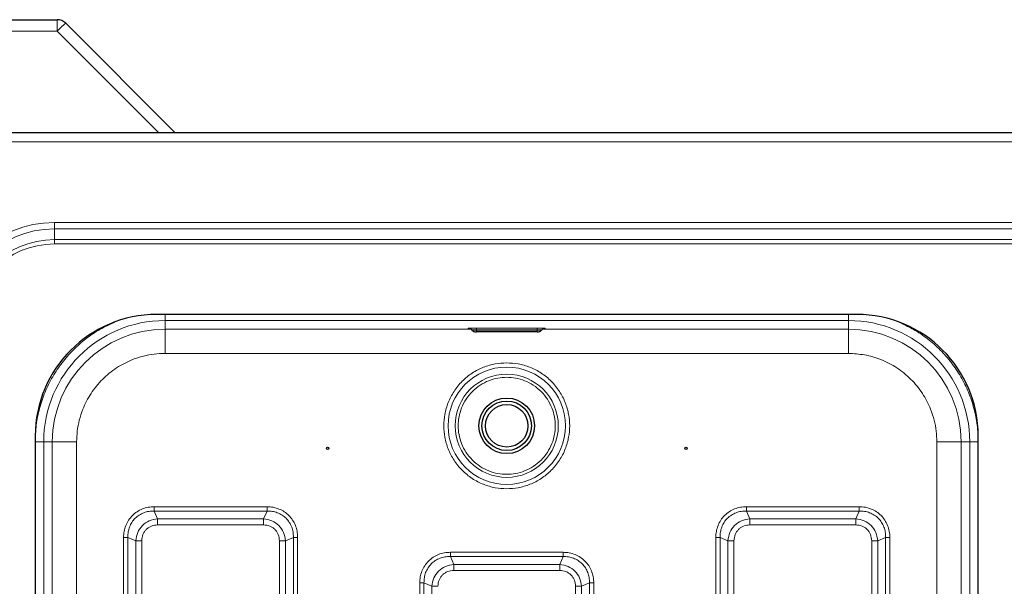
# Model space of a CAD drawing. Units: millimetres. Extents: x 0 to 210, y 0 to 297.
# Drawn here: x 36 to 53, y 192 to 201 of the extents above; entities that cross this region are included whole.
import ezdxf

# ---------------------------------------------------------------- set-up
doc = ezdxf.new("R2010")
doc.units = ezdxf.units.MM

msp = doc.modelspace()

# ---------------------------------------------------------------- linework, layer by layer
at = {"color": 7, "linetype": 'Continuous', "lineweight": 25}
for p, q in [((32.31962, 200.97394), (37.03678, 200.97394)), ((37.1782, 200.91536), (38.98212, 199.11144)), ((107.39427, 199.11144), (32.54498, 199.11144)), ((50.20212, 196.12144), (38.67712, 196.12144)), ((43.86149, 195.86996), (43.8717, 195.85975)), ((44.93962, 195.83335), (43.93962, 195.83335)), ((45.00755, 195.85975), (45.01775, 195.86996)), ((36.67712, 194.12144), (36.67712, 172.42644)), ((52.20212, 172.42644), (52.20212, 194.12144))]:
    msp.add_line(p, q, dxfattribs=at)
at = {"color": 8, "linetype": 'Continuous', "lineweight": 18}
for p, q in [((37.03678, 200.97394), (37.03678, 200.7844)), ((37.03678, 200.7844), (32.31962, 200.7844)), ((38.70975, 199.11144), (37.03678, 200.7844)), ((107.29462, 198.96144), (32.64462, 198.96144)), ((102.94462, 197.63607), (36.99462, 197.63607)), ((36.99462, 197.53), (36.99462, 197.63607)), ((36.99462, 197.53), (102.94462, 197.53)), ((36.99462, 197.53), (36.99462, 197.35323)), ((102.94462, 197.35323), (36.99462, 197.35323)), ((36.99462, 197.28251), (36.99462, 197.35323)), ((36.99462, 197.28251), (102.94462, 197.28251)), ((38.81403, 196.12144), (38.81403, 196.02201)), ((50.06521, 196.02201), (38.81403, 196.02201)), ((38.81403, 196.02201), (38.81407, 195.87997)), ((50.06517, 195.87997), (50.06521, 196.02201)), ((38.81407, 195.87997), (43.84796, 195.87997)), ((38.81407, 195.48001), (38.81407, 195.87997)), ((43.93962, 195.89527), (44.93962, 195.89527)), ((43.93962, 195.87106), (43.93962, 195.89527)), ((44.93962, 195.87106), (43.93962, 195.87106)), ((43.93962, 195.87106), (43.93962, 195.86071)), ((43.93962, 195.86071), (44.93962, 195.86071)), ((43.93962, 195.86071), (43.93962, 195.83347)), ((43.93962, 195.83347), (44.93962, 195.83347)), ((44.93962, 195.89527), (44.93962, 195.87106)), ((44.93962, 195.86071), (44.93962, 195.87106)), ((44.93962, 195.83347), (44.93962, 195.86071)), ((45.03205, 195.87997), (50.06517, 195.87997)), ((38.81407, 195.48001), (50.06517, 195.48001)), ((36.81655, 172.52335), (36.81655, 194.02453)), ((36.95859, 194.02449), (36.81655, 194.02453)), ((36.95859, 172.52339), (36.95859, 194.02449)), ((37.35855, 172.52339), (37.35855, 194.02449)), ((51.5207, 172.52339), (51.5207, 194.02449)), ((52.0627, 194.02453), (51.92066, 194.02449)), ((51.92066, 194.02449), (51.92066, 172.52339)), ((52.0627, 172.52335), (52.0627, 194.02453)), ((52.20269, 194.02453), (52.0627, 194.02453)), ((40.49288, 192.95692), (38.63637, 192.95692)), ((50.24288, 192.95692), (48.38637, 192.95692)), ((38.69182, 192.75651), (38.63634, 192.88621)), ((40.49291, 192.88621), (38.63634, 192.88621)), ((40.43743, 192.75651), (38.69182, 192.75651)), ((40.49291, 192.88621), (40.43743, 192.75651)), ((48.44182, 192.75651), (48.38634, 192.88621)), ((50.24291, 192.88621), (48.38634, 192.88621)), ((50.18743, 192.75651), (48.44182, 192.75651)), ((50.24291, 192.88621), (50.18743, 192.75651)), ((38.69182, 192.65752), (40.43743, 192.65752)), ((48.44182, 192.65752), (50.18743, 192.65752)), ((38.13164, 192.45219), (38.13164, 174.09568)), ((38.20234, 192.45222), (38.33205, 192.39674)), ((38.20234, 192.45222), (38.20234, 174.09565)), ((40.7972, 192.39674), (40.9269, 192.45222)), ((40.9269, 174.09565), (40.9269, 192.45222)), ((40.99761, 174.09569), (40.99761, 192.45219)), ((47.88164, 192.45218), (47.88164, 174.09569)), ((47.95234, 192.45222), (48.08205, 192.39674)), ((47.95234, 192.45222), (47.95234, 174.09565)), ((50.5472, 192.39674), (50.6769, 192.45222)), ((50.6769, 174.09565), (50.6769, 192.45222)), ((50.74761, 174.09569), (50.74761, 192.45219)), ((38.33205, 192.39674), (38.33205, 174.15113)), ((38.43104, 174.15113), (38.43104, 192.39674)), ((40.6982, 192.39674), (40.6982, 174.15113)), ((40.7972, 174.15113), (40.7972, 192.39674)), ((48.08205, 192.39674), (48.08205, 174.15113)), ((48.18104, 174.15113), (48.18104, 192.39674)), ((50.4482, 192.39674), (50.4482, 174.15113)), ((50.5472, 174.15113), (50.5472, 192.39674)), ((43.56682, 192.00651), (43.51134, 192.13621)), ((45.36791, 192.13621), (43.51134, 192.13621)), ((45.36788, 192.20692), (43.51137, 192.20692)), ((45.36791, 192.13621), (45.31243, 192.00651)), ((45.31243, 192.00651), (43.56682, 192.00651)), ((43.56682, 191.90752), (45.31243, 191.90752)), ((43.00664, 191.70219), (43.00664, 174.09568)), ((43.07734, 191.70222), (43.20705, 191.64674)), ((43.07734, 191.70222), (43.07734, 174.09565)), ((43.20705, 191.64674), (43.20705, 174.15113)), ((45.5732, 191.64674), (45.5732, 174.15113)), ((45.6722, 191.64674), (45.8019, 191.70222)), ((45.6722, 174.15113), (45.6722, 191.64674)), ((45.8019, 174.09565), (45.8019, 191.70222)), ((45.87261, 174.09569), (45.87261, 191.70219))]:
    msp.add_line(p, q, dxfattribs=at)
at = {"color": 8, "linetype": 'Continuous', "lineweight": 18, "flags": 128}
for points in [[(43.8717, 195.85975), (43.87169, 195.85976), (43.87687, 195.86013), (43.89159, 195.86043), (43.91363, 195.86064), (43.93962, 195.86071)], [(45.01775, 195.86996), (45.01776, 195.86997), (45.01181, 195.87039), (44.99488, 195.87074), (44.96953, 195.87097), (44.93962, 195.87106)], [(44.93962, 195.86071), (44.96562, 195.86064), (44.98766, 195.86043), (45.00238, 195.86013), (45.00755, 195.85976), (45.00755, 195.85975)]]:
    msp.add_lwpolyline(points, dxfattribs=at)
at = {"color": 8, "linetype": 'Continuous', "lineweight": 18}
for radius in [0.96624, 0.84897]:
    msp.add_circle((44.43962, 194.28894), radius, dxfattribs=at)
at = {"color": 7, "linetype": 'Continuous', "lineweight": 25}
for centre, radius in [((44.43962, 194.28894), 0.4575), ((44.43962, 194.28894), 0.4075), ((44.43962, 194.28894), 0.35), ((41.48962, 193.91997), 0.01875), ((47.38962, 193.91997), 0.01875)]:
    msp.add_circle(centre, radius, dxfattribs=at)
for centre, radius, start, end in [((37.03678, 200.77394), 0.2, 45, 90), ((38.67712, 194.12144), 2, 90, 180), ((50.20212, 194.12144), 2, 0, 90)]:
    msp.add_arc(centre, radius, start, end, dxfattribs=at)
at = {"color": 8, "linetype": 'Continuous', "lineweight": 18}
for centre, radius, start, end in [((37.98134, 199.90619), 1.28975, 128.514106, 137.084391), ((36.99462, 195.87394), 1.76213, 90, 180), ((36.99462, 195.87394), 1.65607, 90, 180), ((36.99462, 195.87394), 1.47929, 90, 180), ((36.99462, 195.87394), 1.40858, 90, 180), ((38.81403, 194.02453), 1.99749, 90.000003, 179.995385), ((50.06521, 194.02453), 1.99749, 0.004615, 89.999997), ((38.81407, 194.02448), 1.85549, 90.000003, 179.995385), ((50.06517, 194.02448), 1.85549, 0.004615, 89.999997)]:
    msp.add_arc(centre, radius, start, end, dxfattribs=at)
for points, knots in [([(36.67656, 194.02453), (36.68001, 194.11685), (36.68696, 194.3025), (36.74337, 194.57759), (36.8334, 194.84487), (36.95849, 195.09794), (37.11455, 195.33085), (37.29833, 195.54029), (37.50785, 195.72357), (37.73711, 195.87984), (37.90447, 195.95685), (37.98699, 195.99482)], [0, 0, 0, 0, 0.11043393, 0.22207145, 0.33467835, 0.44727589, 0.55891587, 0.66935673, 0.77978841, 0.8914282, 1, 1, 1, 1]), ([(50.06521, 196.12144), (50.06521, 196.1172), (50.06521, 196.09507), (50.06521, 196.0617), (50.06521, 196.0289), (50.06521, 196.02431), (50.06521, 196.02201)], [0, 0, 0, 0, 0.07306293, 0.38204195, 0.69102098, 1, 1, 1, 1]), ([(43.83699, 195.89223), (43.82897, 195.89237), (43.81001, 195.89271), (43.80169, 195.8934), (43.81186, 195.89413), (43.83699, 195.89466), (43.86417, 195.89497), (43.89555, 195.89521), (43.92211, 195.89525), (43.93962, 195.89527)], [0, 0, 0, 0, 0.12863223, 0.3041008, 0.47956938, 0.6496015, 0.73851168, 0.82750673, 1, 1, 1, 1]), ([(43.93962, 195.87106), (43.92942, 195.87104), (43.909, 195.87101), (43.8827, 195.87076), (43.86642, 195.8704), (43.85951, 195.8701), (43.86163, 195.86996), (43.8617, 195.86996)], [0, 0, 0, 0, 0.24779285, 0.49558516, 0.74337693, 0.99116816, 1, 1, 1, 1]), ([(43.93962, 195.83335), (43.93906, 195.83335), (43.93794, 195.83335), (43.93676, 195.83336), (43.93603, 195.83337), (43.93549, 195.83339), (43.93529, 195.8334), (43.93538, 195.83342), (43.9357, 195.83343), (43.93636, 195.83345), (43.93722, 195.83346), (43.93821, 195.83346), (43.93906, 195.83346), (43.93962, 195.83347)], [0, 0, 0, 0, 0.12388664, 0.24938718, 0.31227742, 0.37331371, 0.49956433, 0.56242966, 0.62346242, 0.74969762, 0.81315918, 0.87437836, 1, 1, 1, 1]), ([(44.93962, 195.89527), (44.95714, 195.89525), (44.98369, 195.89521), (45.01508, 195.89497), (45.04226, 195.89466), (45.06739, 195.89413), (45.07754, 195.8934), (45.06939, 195.89272), (45.05079, 195.89238), (45.0431, 195.89224)], [0, 0, 0, 0, 0.17335517, 0.26270976, 0.35214935, 0.52303107, 0.69937641, 0.87572175, 1, 1, 1, 1]), ([(52.20269, 194.02453), (52.19923, 194.11685), (52.19229, 194.30251), (52.13587, 194.5776), (52.04584, 194.84488), (51.92075, 195.09796), (51.76468, 195.33085), (51.58093, 195.54035), (51.37128, 195.72338), (51.15632, 195.87111), (51.00432, 195.94153), (50.93705, 195.9727)], [0, 0, 0, 0, 0.112684717, 0.226597558, 0.341485117, 0.456382229, 0.570292565, 0.682970214, 0.795657232, 0.90956775, 1, 1, 1, 1]), ([(37.35855, 194.02449), (37.36064, 194.08365), (37.36488, 194.20382), (37.39982, 194.38395), (37.45271, 194.54869), (37.51948, 194.69518), (37.61942, 194.86633), (37.74596, 195.02209), (37.89468, 195.15625), (38.01534, 195.24429), (38.14338, 195.31909), (38.28985, 195.38584), (38.4546, 195.43874), (38.63473, 195.47369), (38.75491, 195.47792), (38.81407, 195.48001)], [0, 0, 0, 0, 0.07764082, 0.15768945, 0.23999355, 0.30432687, 0.3686717, 0.49991208, 0.56561429, 0.63132826, 0.69566157, 0.76000641, 0.8423003, 0.922354, 1, 1, 1, 1]), ([(51.5207, 194.02449), (51.51861, 194.08365), (51.51437, 194.20383), (51.47942, 194.38396), (51.42653, 194.54871), (51.35978, 194.69518), (51.28498, 194.82322), (51.19694, 194.94387), (51.06278, 195.09261), (50.90702, 195.2191), (50.73586, 195.31916), (50.5609, 195.39846), (50.33679, 195.46563), (50.15394, 195.47531), (50.06517, 195.48001)], [0, 0, 0, 0, 0.077661481, 0.157731133, 0.240041426, 0.304399084, 0.368745215, 0.43447228, 0.500187573, 0.631454096, 0.695811752, 0.760157884, 0.8835661, 1, 1, 1, 1]), ([(44.43962, 195.32524), (44.37642, 195.32187), (44.24622, 195.31495), (44.05308, 195.2573), (43.86735, 195.16168), (43.70164, 195.02692), (43.58908, 194.88833), (43.51789, 194.76646), (43.46116, 194.64189), (43.41525, 194.48232), (43.39753, 194.28894), (43.41526, 194.09553), (43.47079, 193.90239), (43.56701, 193.71667), (43.7016, 193.55094), (43.84023, 193.43841), (43.9621, 193.36716), (44.08667, 193.3107), (44.24624, 193.26287), (44.37642, 193.25598), (44.43962, 193.25263)], [0, 0, 0, 0, 0.0582484, 0.11998585, 0.18428997, 0.24995872, 0.31562747, 0.34781676, 0.38001415, 0.4417516, 0.5, 0.5582484, 0.61998585, 0.68428997, 0.74995872, 0.81562747, 0.84781676, 0.88001415, 0.9417516, 1, 1, 1, 1]), ([(44.43962, 193.25263), (44.50283, 193.256), (44.63303, 193.26292), (44.82617, 193.32058), (45.01189, 193.41619), (45.17761, 193.55095), (45.29017, 193.68954), (45.36136, 193.81142), (45.41809, 193.93598), (45.464, 194.09555), (45.48172, 194.28893), (45.46398, 194.48234), (45.40846, 194.67548), (45.31224, 194.8612), (45.17765, 195.02693), (45.03902, 195.13946), (44.91714, 195.21071), (44.79258, 195.26717), (44.63301, 195.315), (44.50282, 195.32189), (44.43962, 195.32524)], [0, 0, 0, 0, 0.0582484, 0.11998585, 0.18428997, 0.24995872, 0.31562747, 0.34781676, 0.38001415, 0.4417516, 0.5, 0.5582484, 0.61998585, 0.68428997, 0.74995872, 0.81562747, 0.84781676, 0.88001415, 0.9417516, 1, 1, 1, 1]), ([(44.43962, 195.08786), (44.3909, 195.08527), (44.29052, 195.07993), (44.14162, 195.03548), (43.99844, 194.96178), (43.87067, 194.85786), (43.76688, 194.73013), (43.69271, 194.58694), (43.6499, 194.43804), (43.63623, 194.28894), (43.6499, 194.13983), (43.69271, 193.99094), (43.76688, 193.84774), (43.87067, 193.72001), (43.99844, 193.61609), (44.14162, 193.54239), (44.29052, 193.49794), (44.3909, 193.4926), (44.43962, 193.49001)], [0, 0, 0, 0, 0.05825802, 0.12000566, 0.18432041, 0.25, 0.31567959, 0.37999434, 0.44174198, 0.5, 0.55825802, 0.62000566, 0.68432041, 0.75, 0.81567959, 0.87999434, 0.94174198, 1, 1, 1, 1]), ([(44.43962, 193.49001), (44.48835, 193.4926), (44.58873, 193.49794), (44.73763, 193.54239), (44.88081, 193.61609), (45.00858, 193.72001), (45.11236, 193.84774), (45.18654, 193.99094), (45.22934, 194.13983), (45.24302, 194.28894), (45.22934, 194.43804), (45.18654, 194.58694), (45.11236, 194.73013), (45.00858, 194.85786), (44.88081, 194.96178), (44.73763, 195.03548), (44.58873, 195.07993), (44.48835, 195.08527), (44.43962, 195.08786)], [0, 0, 0, 0, 0.058258016, 0.120005665, 0.184320407, 0.25, 0.315679593, 0.379994335, 0.441741984, 0.5, 0.558258016, 0.620005665, 0.684320407, 0.75, 0.815679593, 0.879994335, 0.941741984, 1, 1, 1, 1]), ([(38.63637, 192.95692), (38.60306, 192.95519), (38.53657, 192.95174), (38.44034, 192.92286), (38.3515, 192.87708), (38.27399, 192.81378), (38.21092, 192.73618), (38.1654, 192.64743), (38.13678, 192.5515), (38.13335, 192.48532), (38.13164, 192.45219)], [0, 0, 0, 0, 0.12554852, 0.25056247, 0.37583955, 0.50071533, 0.62552772, 0.75055981, 0.87513313, 1, 1, 1, 1]), ([(40.99761, 192.45219), (40.99581, 192.4863), (40.99225, 192.55404), (40.96239, 192.65072), (40.91668, 192.73861), (40.85444, 192.81433), (40.7786, 192.87645), (40.69074, 192.92196), (40.59429, 192.95161), (40.52684, 192.95514), (40.49288, 192.95692)], [0, 0, 0, 0, 0.12851198, 0.255246, 0.37839171, 0.50049338, 0.62264412, 0.74584444, 0.87203569, 1, 1, 1, 1]), ([(48.38637, 192.95692), (48.35306, 192.95519), (48.28658, 192.95174), (48.19034, 192.92286), (48.1015, 192.87708), (48.02399, 192.81378), (47.96092, 192.73618), (47.9154, 192.64743), (47.88678, 192.5515), (47.88335, 192.48532), (47.88164, 192.45218)], [0, 0, 0, 0, 0.12554865, 0.25055889, 0.375834, 0.5007097, 0.62552342, 0.75055652, 0.87512928, 1, 1, 1, 1]), ([(50.74761, 192.45219), (50.74581, 192.4863), (50.74225, 192.55404), (50.71239, 192.65072), (50.66668, 192.73862), (50.60443, 192.81434), (50.52859, 192.87646), (50.44072, 192.92197), (50.34428, 192.95161), (50.27684, 192.95514), (50.24288, 192.95692)], [0, 0, 0, 0, 0.12851088, 0.25525439, 0.37840727, 0.50051026, 0.62266044, 0.74585974, 0.87204916, 1, 1, 1, 1]), ([(38.63634, 192.88621), (38.60651, 192.8855), (38.54876, 192.88413), (38.46449, 192.86086), (38.38766, 192.82258), (38.32029, 192.76827), (38.26598, 192.70089), (38.2277, 192.62407), (38.20443, 192.5398), (38.20306, 192.48205), (38.20235, 192.45222)], [0, 0, 0, 0, 0.12929021, 0.25035222, 0.37651394, 0.50000057, 0.62348419, 0.74965031, 0.87070813, 1, 1, 1, 1]), ([(38.33205, 192.39674), (38.3395, 192.44374), (38.35415, 192.5362), (38.43661, 192.652), (38.5524, 192.73442), (38.64484, 192.74907), (38.69182, 192.75651)], [0, 0, 0, 0, 0.254218839, 0.500061027, 0.745893645, 1, 1, 1, 1]), ([(40.43743, 192.75651), (40.48443, 192.74906), (40.57689, 192.73441), (40.69269, 192.65195), (40.77511, 192.53616), (40.78975, 192.44372), (40.7972, 192.39674)], [0, 0, 0, 0, 0.254218886, 0.500061073, 0.745893691, 1, 1, 1, 1]), ([(40.9269, 192.45222), (40.92619, 192.48205), (40.92482, 192.5398), (40.90155, 192.62407), (40.86327, 192.7009), (40.80896, 192.76827), (40.74158, 192.82258), (40.66476, 192.86086), (40.58049, 192.88413), (40.52274, 192.8855), (40.49291, 192.88621)], [0, 0, 0, 0, 0.12929021, 0.25035222, 0.37651394, 0.50000057, 0.62348419, 0.74965031, 0.87070812, 1, 1, 1, 1]), ([(48.38634, 192.88621), (48.35651, 192.8855), (48.29876, 192.88413), (48.21449, 192.86086), (48.13766, 192.82258), (48.07029, 192.76827), (48.01598, 192.70089), (47.9777, 192.62407), (47.95443, 192.5398), (47.95305, 192.48205), (47.95235, 192.45222)], [0, 0, 0, 0, 0.12928824, 0.25034997, 0.37651807, 0.50000085, 0.62347942, 0.74965326, 0.87071038, 1, 1, 1, 1]), ([(48.08205, 192.39674), (48.0895, 192.44374), (48.10415, 192.5362), (48.18661, 192.652), (48.3024, 192.73442), (48.39484, 192.74907), (48.44182, 192.75651)], [0, 0, 0, 0, 0.25423599, 0.50006519, 0.74588286, 1, 1, 1, 1]), ([(50.18743, 192.75651), (50.23443, 192.74906), (50.32689, 192.73441), (50.44269, 192.65195), (50.52511, 192.53616), (50.53975, 192.44372), (50.5472, 192.39674)], [0, 0, 0, 0, 0.25423604, 0.50006524, 0.7458829, 1, 1, 1, 1]), ([(50.6769, 192.45222), (50.67619, 192.48205), (50.67482, 192.5398), (50.65155, 192.62407), (50.61327, 192.7009), (50.55896, 192.76827), (50.49158, 192.82258), (50.41476, 192.86086), (50.33049, 192.88413), (50.27274, 192.88551), (50.24291, 192.88621)], [0, 0, 0, 0, 0.129288244, 0.250349973, 0.376518074, 0.50000085, 0.623479423, 0.749653263, 0.87071038, 1, 1, 1, 1]), ([(38.43104, 192.39674), (38.43467, 192.43158), (38.44007, 192.48349), (38.4728, 192.54436), (38.50482, 192.58376), (38.54422, 192.61578), (38.60509, 192.64849), (38.65699, 192.65389), (38.69182, 192.65752)], [0, 0, 0, 0, 0.253146271, 0.377115317, 0.500009693, 0.622995818, 0.746930717, 1, 1, 1, 1]), ([(40.43743, 192.65752), (40.47227, 192.65389), (40.52418, 192.64849), (40.58505, 192.61576), (40.62445, 192.58374), (40.65646, 192.54434), (40.68918, 192.48347), (40.69458, 192.43157), (40.6982, 192.39674)], [0, 0, 0, 0, 0.25314627, 0.37711532, 0.50000969, 0.62299582, 0.74693072, 1, 1, 1, 1]), ([(48.18104, 192.39674), (48.18467, 192.43158), (48.19007, 192.48349), (48.2228, 192.54436), (48.25482, 192.58377), (48.29423, 192.61578), (48.3551, 192.64849), (48.40699, 192.65389), (48.44182, 192.65752)], [0, 0, 0, 0, 0.25312717, 0.37710894, 0.50001271, 0.62301385, 0.74696775, 1, 1, 1, 1]), ([(50.18743, 192.65752), (50.22227, 192.65389), (50.27418, 192.64849), (50.33505, 192.61576), (50.37445, 192.58374), (50.40647, 192.54433), (50.43918, 192.48346), (50.44458, 192.43157), (50.4482, 192.39674)], [0, 0, 0, 0, 0.25312717, 0.37710894, 0.50001271, 0.62301385, 0.74696775, 1, 1, 1, 1]), ([(43.51137, 192.20692), (43.47806, 192.20519), (43.41157, 192.20174), (43.31534, 192.17286), (43.2265, 192.12708), (43.14899, 192.06378), (43.08592, 191.98618), (43.0404, 191.89743), (43.01178, 191.8015), (43.00835, 191.73532), (43.00664, 191.70219)], [0, 0, 0, 0, 0.12554852, 0.25056247, 0.37583955, 0.50071533, 0.62552772, 0.75055981, 0.87513313, 1, 1, 1, 1]), ([(43.51134, 192.13621), (43.48151, 192.1355), (43.42376, 192.13413), (43.33949, 192.11086), (43.26266, 192.07258), (43.19529, 192.01827), (43.14098, 191.95089), (43.1027, 191.87407), (43.07943, 191.7898), (43.07806, 191.73205), (43.07735, 191.70222)], [0, 0, 0, 0, 0.12929021, 0.25035222, 0.37651394, 0.50000057, 0.62348419, 0.74965031, 0.87070813, 1, 1, 1, 1]), ([(45.87261, 191.70219), (45.87081, 191.7363), (45.86725, 191.80404), (45.83739, 191.90072), (45.79168, 191.98861), (45.72944, 192.06433), (45.6536, 192.12645), (45.56574, 192.17196), (45.46929, 192.20161), (45.40184, 192.20514), (45.36788, 192.20692)], [0, 0, 0, 0, 0.12851198, 0.255246, 0.37839171, 0.50049338, 0.62264412, 0.74584444, 0.87203569, 1, 1, 1, 1]), ([(45.8019, 191.70222), (45.80119, 191.73205), (45.79982, 191.7898), (45.77655, 191.87407), (45.73827, 191.9509), (45.68396, 192.01827), (45.61658, 192.07258), (45.53976, 192.11086), (45.45549, 192.13413), (45.39774, 192.1355), (45.36791, 192.13621)], [0, 0, 0, 0, 0.12929021, 0.25035222, 0.37651394, 0.50000057, 0.62348419, 0.74965031, 0.87070812, 1, 1, 1, 1]), ([(43.20705, 191.64674), (43.2145, 191.69374), (43.22915, 191.7862), (43.31161, 191.902), (43.4274, 191.98442), (43.51984, 191.99907), (43.56682, 192.00651)], [0, 0, 0, 0, 0.25421884, 0.50006103, 0.74589365, 1, 1, 1, 1]), ([(45.31243, 192.00651), (45.35943, 191.99906), (45.45189, 191.98441), (45.56769, 191.90195), (45.65011, 191.78616), (45.66475, 191.69372), (45.6722, 191.64674)], [0, 0, 0, 0, 0.25421889, 0.50006107, 0.74589369, 1, 1, 1, 1]), ([(43.30604, 191.64674), (43.30967, 191.68158), (43.31507, 191.73349), (43.3478, 191.79436), (43.37982, 191.83376), (43.41922, 191.86578), (43.48009, 191.89849), (43.53199, 191.90389), (43.56682, 191.90752)], [0, 0, 0, 0, 0.25314627, 0.37711532, 0.50000969, 0.62299582, 0.74693072, 1, 1, 1, 1]), ([(45.31243, 191.90752), (45.34727, 191.90389), (45.39918, 191.89849), (45.46005, 191.86576), (45.49945, 191.83374), (45.53146, 191.79434), (45.56418, 191.73347), (45.56958, 191.68157), (45.5732, 191.64674)], [0, 0, 0, 0, 0.25314627, 0.37711532, 0.50000969, 0.62299582, 0.74693072, 1, 1, 1, 1])]:
    msp.add_open_spline(points, degree=3, knots=knots, dxfattribs=at)
at = {"color": 7, "linetype": 'Continuous', "lineweight": 25}
for points, knots in [([(43.81329, 195.89283), (43.8133, 195.89284), (43.81331, 195.89284), (43.81619, 195.89254), (43.8199, 195.89196), (43.82471, 195.89094), (43.83256, 195.88866), (43.84616, 195.88299), (43.85556, 195.87493), (43.86157, 195.86978)], [0, 0, 0, 0, 0.134020108, 0.223873887, 0.288522488, 0.359031632, 0.463832183, 0.657267284, 1, 1, 1, 1]), ([(43.83699, 195.89221), (43.83224, 195.89229), (43.82534, 195.89242), (43.82138, 195.89255), (43.82014, 195.89259)], [0, 0, 0, 0, 0.68824273, 1, 1, 1, 1]), ([(43.8717, 195.85975), (43.8764, 195.85559), (43.88561, 195.84744), (43.90484, 195.83776), (43.9221, 195.83378), (43.93405, 195.83335), (43.93695, 195.83338), (43.93769, 195.8334), (43.93794, 195.8334), (43.93808, 195.8334), (43.93818, 195.8334), (43.93848, 195.8334), (43.93845, 195.83337), (43.93892, 195.83334), (43.93943, 195.83334), (43.93972, 195.83334)], [0, 0, 0, 0, 0.24181231, 0.47345099, 0.82587661, 0.91471806, 0.93593502, 0.94196394, 0.9440644, 0.94570624, 0.94708326, 0.94845213, 0.96331041, 0.97995311, 1, 1, 1, 1]), ([(44.93962, 195.83334), (44.93991, 195.83334), (44.94042, 195.83334), (44.9408, 195.83337), (44.94091, 195.83339), (44.94103, 195.8334), (44.94115, 195.8334), (44.94131, 195.8334), (44.94218, 195.83339), (44.94514, 195.83335), (44.95735, 195.8338), (44.97449, 195.8378), (44.99369, 195.84747), (45.00286, 195.8556), (45.00755, 195.85975)], [0, 0, 0, 0, 0.019874, 0.03635667, 0.04765725, 0.05113875, 0.05254236, 0.05397888, 0.05785151, 0.08550812, 0.17476329, 0.52718615, 0.75852467, 1, 1, 1, 1]), ([(44.93962, 195.83347), (44.94018, 195.83346), (44.94131, 195.83346), (44.94249, 195.83345), (44.94322, 195.83344), (44.94376, 195.83343), (44.94396, 195.83341), (44.94387, 195.83339), (44.94355, 195.83338), (44.94289, 195.83337), (44.94203, 195.83336), (44.94104, 195.83335), (44.94019, 195.83335), (44.93962, 195.83335)], [0, 0, 0, 0, 0.12388664, 0.24938718, 0.31227742, 0.37331371, 0.49956433, 0.56242966, 0.62346242, 0.74969762, 0.81315918, 0.87437836, 1, 1, 1, 1]), ([(45.01779, 195.86907), (45.02432, 195.87496), (45.03539, 195.88494), (45.05168, 195.89037), (45.06015, 195.89211), (45.06412, 195.89267), (45.06722, 195.89294), (45.06485, 195.89274), (45.0573, 195.8925), (45.04795, 195.89232), (45.0431, 195.89222)], [0, 0, 0, 0, 0.200274343, 0.339579543, 0.384000529, 0.423498962, 0.478266815, 0.629307204, 0.807221582, 1, 1, 1, 1])]:
    msp.add_open_spline(points, degree=3, knots=knots, dxfattribs=at)
at = {"color": 8, "linetype": 'Continuous', "lineweight": 18}
for points in [[(50.06517, 195.48001), (50.06517, 195.53196), (50.06517, 195.63586), (50.06517, 195.76733), (50.06517, 195.86009), (50.06517, 195.87335), (50.06517, 195.87997)], [(36.67656, 194.02453), (36.69474, 194.02453), (36.73111, 194.02453), (36.77712, 194.02453), (36.80959, 194.02453), (36.81423, 194.02453), (36.81655, 194.02453)], [(36.95859, 194.02449), (36.96521, 194.02449), (36.97847, 194.02449), (37.07123, 194.02449), (37.2027, 194.02449), (37.3066, 194.02449), (37.35855, 194.02449)], [(51.5207, 194.02449), (51.57265, 194.02449), (51.67655, 194.02449), (51.80802, 194.02449), (51.90078, 194.02449), (51.91403, 194.02449), (51.92066, 194.02449)], [(38.63637, 192.95692), (38.63637, 192.95037), (38.63636, 192.93728), (38.63635, 192.91844), (38.63635, 192.90089), (38.63634, 192.89111), (38.63634, 192.88621)], [(40.49288, 192.95692), (40.49288, 192.95037), (40.49289, 192.93728), (40.49289, 192.91844), (40.4929, 192.90089), (40.49291, 192.89111), (40.49291, 192.88621)], [(48.38637, 192.95692), (48.38637, 192.95037), (48.38637, 192.93728), (48.38636, 192.91844), (48.38635, 192.90089), (48.38634, 192.89111), (48.38634, 192.88621)], [(50.24288, 192.95692), (50.24288, 192.95037), (50.24289, 192.93728), (50.24289, 192.91844), (50.2429, 192.90089), (50.24291, 192.89111), (50.24291, 192.88621)], [(38.69182, 192.65752), (38.69182, 192.66668), (38.69182, 192.68502), (38.69182, 192.71139), (38.69182, 192.73597), (38.69182, 192.74966), (38.69182, 192.75651)], [(40.43743, 192.65752), (40.43743, 192.66668), (40.43743, 192.68502), (40.43743, 192.71139), (40.43743, 192.73597), (40.43743, 192.74966), (40.43743, 192.75651)], [(48.44182, 192.65752), (48.44182, 192.66668), (48.44182, 192.68502), (48.44182, 192.71139), (48.44182, 192.73597), (48.44182, 192.74966), (48.44182, 192.75651)], [(50.18743, 192.65752), (50.18743, 192.66668), (50.18743, 192.68502), (50.18743, 192.71139), (50.18743, 192.73597), (50.18743, 192.74966), (50.18743, 192.75651)], [(38.13164, 192.45219), (38.13818, 192.45219), (38.15128, 192.4522), (38.17012, 192.4522), (38.18767, 192.45221), (38.19745, 192.45222), (38.20234, 192.45222)], [(40.99761, 192.45219), (40.99106, 192.4522), (40.97797, 192.4522), (40.95913, 192.45221), (40.94158, 192.45221), (40.93179, 192.45222), (40.9269, 192.45222)], [(47.88164, 192.45218), (47.88819, 192.45219), (47.90128, 192.45219), (47.92012, 192.4522), (47.93767, 192.45221), (47.94745, 192.45222), (47.95234, 192.45222)], [(50.74761, 192.45219), (50.74106, 192.45219), (50.72797, 192.4522), (50.70913, 192.45221), (50.69158, 192.45221), (50.68179, 192.45222), (50.6769, 192.45222)], [(38.43104, 192.39674), (38.42188, 192.39674), (38.40354, 192.39674), (38.37717, 192.39674), (38.35259, 192.39674), (38.3389, 192.39674), (38.33205, 192.39674)], [(40.6982, 192.39674), (40.70737, 192.39674), (40.7257, 192.39674), (40.75208, 192.39674), (40.77666, 192.39674), (40.79035, 192.39674), (40.7972, 192.39674)], [(48.18104, 192.39674), (48.17188, 192.39674), (48.15354, 192.39674), (48.12717, 192.39674), (48.10259, 192.39674), (48.0889, 192.39674), (48.08205, 192.39674)], [(50.4482, 192.39674), (50.45737, 192.39674), (50.4757, 192.39674), (50.50208, 192.39674), (50.52666, 192.39674), (50.54035, 192.39674), (50.5472, 192.39674)], [(43.51137, 192.20692), (43.51137, 192.20037), (43.51136, 192.18728), (43.51135, 192.16844), (43.51135, 192.15089), (43.51134, 192.14111), (43.51134, 192.13621)], [(45.36788, 192.20692), (45.36788, 192.20037), (45.36789, 192.18728), (45.36789, 192.16844), (45.3679, 192.15089), (45.36791, 192.14111), (45.36791, 192.13621)], [(43.56682, 191.90752), (43.56682, 191.91668), (43.56682, 191.93502), (43.56682, 191.96139), (43.56682, 191.98597), (43.56682, 191.99966), (43.56682, 192.00651)], [(45.31243, 191.90752), (45.31243, 191.91668), (45.31243, 191.93502), (45.31243, 191.96139), (45.31243, 191.98597), (45.31243, 191.99966), (45.31243, 192.00651)], [(43.00664, 191.70219), (43.01318, 191.70219), (43.02628, 191.7022), (43.04512, 191.7022), (43.06267, 191.70221), (43.07245, 191.70222), (43.07734, 191.70222)], [(43.30604, 191.64674), (43.29688, 191.64674), (43.27854, 191.64674), (43.25217, 191.64674), (43.22759, 191.64674), (43.2139, 191.64674), (43.20705, 191.64674)], [(45.5732, 191.64674), (45.58237, 191.64674), (45.6007, 191.64674), (45.62708, 191.64674), (45.65166, 191.64674), (45.66535, 191.64674), (45.6722, 191.64674)], [(45.87261, 191.70219), (45.86606, 191.7022), (45.85297, 191.7022), (45.83413, 191.70221), (45.81658, 191.70221), (45.80679, 191.70222), (45.8019, 191.70222)]]:
    msp.add_open_spline(points, degree=3, dxfattribs=at)

doc.saveas('drawing.dxf')
